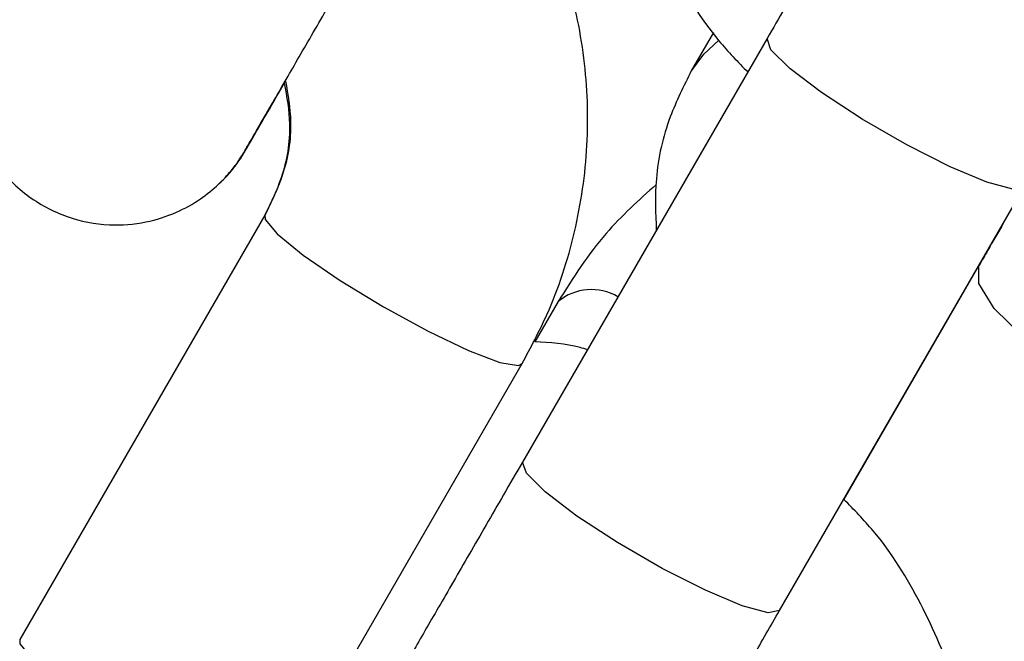
# Model space of a CAD drawing. Units: millimetres. Extents: x 0 to 42, y 0 to 29.8.
# Drawn here: x 31.9 to 32, y 11.3 to 11.3 of the extents above; entities that cross this region are included whole.
import ezdxf

# ---------------------------------------------------------------- set-up
doc = ezdxf.new("R2010")
doc.units = ezdxf.units.MM
doc.layers.add('LE_NORM', color=179, linetype='Continuous', lineweight=50)
doc.styles.add('SLDTEXTSTYLE0', font='TXT', dxfattribs={"width": 0.605})
doc.dimstyles.new('SLDDIMSTYLE0', dxfattribs={"dimtxt": 0.35, "dimasz": 0.3, "dimexe": 0, "dimexo": 0.0625, "dimgap": 0.08750000000000001, "dimtad": 1, "dimlfac": 50, "dimrnd": 1e-09, "dimzin": 12, "dimdsep": 46, "dimtxsty": 'SLDTEXTSTYLE0', "dimsah": 1, "dimcen": 0.09, "dimadec": 0, "dimazin": 3, "dimtfac": 1, "dimtofl": 0, "dimtmove": 0, "dimatfit": 3, "dimfxl": 0, "dimfrac": 2, "dimtolj": 1, "dimtzin": 12, "dimarcsym": 0})
doc.dimstyles.new('SLDDIMSTYLE2', dxfattribs={"dimtxt": 0.35, "dimasz": 0.3, "dimexe": 0, "dimexo": 0.0625, "dimgap": 0.08750000000000001, "dimtad": 1, "dimdec": 4, "dimlfac": 50, "dimzin": 12, "dimdsep": 46, "dimtxsty": 'SLDTEXTSTYLE0', "dimsah": 1, "dimcen": 0.09, "dimazin": 3, "dimtfac": 1, "dimtofl": 0, "dimtmove": 0, "dimatfit": 3, "dimfxl": 0, "dimfrac": 2, "dimtolj": 1, "dimtzin": 12, "dimarcsym": 0})

# ---------------------------------------------------------------- blocks, each defined once
blk = doc.blocks.new('_D_11')
at = {"layer": 'LE_NORM'}
blk.add_line((28.45500862734158, 9.395729433391784), (28.45500862734158, 8.8672769231551), dxfattribs=at)
blk.add_arc((28.45500862734158, 13.42439185682163), 4.458054933666533, 270.0000000000008, 330.0000000000007, dxfattribs=at)
for points in [[(32.31579745136334, 11.19536438998836), (32.07228099081105, 10.99362264061535), (32.24202933254531, 10.88786111415858)], [(28.45500862734158, 8.9663369231551), (28.75819833536612, 8.876470350126008), (28.75148033757867, 9.07635748954655)]]:
    blk.add_solid(points, dxfattribs=at)
at = {"layer": 'LE_NORM', "insert": (30.18523027055421, 9.796587853966873), "char_height": 0.35, "attachment_point": 1, "rotation": 30.00000000000018, "style": 'SLDTEXTSTYLE0'}
blk.add_mtext('60°', dxfattribs=at)
blk = doc.blocks.new('_D_13')
at = {"layer": 'LE_NORM'}
for p, q in [((31.95786188721664, 11.45921090196694), (33.25880411672416, 11.45921090196694)), ((33.15974411672416, 11.45921090196694), (33.15974411672416, 8.454789433391783)), ((31.08758793268261, 8.454789433391783), (33.25880411672416, 8.454789433391783))]:
    blk.add_line(p, q, dxfattribs=at)
for points in [[(33.15974411672416, 11.45921090196694), (33.05974411672416, 11.15921090196693), (33.25974411672416, 11.15921090196693)], [(33.15974411672416, 8.454789433391783), (33.25974411672416, 8.754789433391784), (33.05974411672416, 8.754789433391784)]]:
    blk.add_solid(points, dxfattribs=at)
at = {"layer": 'LE_NORM', "insert": (32.70857043108704, 9.628146022197177), "char_height": 0.35, "attachment_point": 1, "rotation": 90.00000000000041, "style": 'SLDTEXTSTYLE0'}
blk.add_mtext('150', dxfattribs=at)

msp = doc.modelspace()

# ---------------------------------------------------------------- linework, layer by layer
at = {"color": 7, "linetype": 'Continuous', "lineweight": 25}
for p, q in [((31.97349711096372, 11.3394253238525), (31.97259853522889, 11.33786899543824)), ((31.97565904584258, 11.33917600750062), (31.96577438041627, 11.32205520304545)), ((31.97616669462781, 11.3160552192681), (31.98605136005412, 11.33317602372327)), ((31.9553700532652, 11.33203771500164), (31.94546308107057, 11.31487828034928)), ((31.9787623631517, 11.32055048791635), (31.98524126157061, 11.33177230960997)), ((31.9842200113095, 11.33000037623348), (31.97876347072749, 11.32054929844563)), ((31.96721522400459, 11.3285438653123), (31.96627371064761, 11.32691312881197)), ((31.95585539431338, 11.30887829489403), (31.96576236650802, 11.32603772954639))]:
    msp.add_line(p, q, dxfattribs=at)
at = {"color": 8, "linetype": 'Continuous', "lineweight": 25, "flags": 128}
for points in [[(31.97259913593922, 11.33787003549801), (31.97309888375868, 11.33855333003126), (31.97369850757684, 11.33909406472167)], [(31.98605210640511, 11.333177332954), (31.98605135537069, 11.33317601561194), (31.98558260305127, 11.3330878426708), (31.98454365651045, 11.33337214896294), (31.98305982803425, 11.33399464295361), (31.98131008923589, 11.33488024268051), (31.97950548443785, 11.33592213174651), (31.9778636756119, 11.33699464295361), (31.97658268913296, 11.33796841562165), (31.97581703087575, 11.33872599839552), (31.97565905052599, 11.33917601561194), (31.97565905052599, 11.33917601561194)], [(31.9553680769071, 11.33203414178819), (31.95537810616415, 11.33186937710444), (31.95586208297917, 11.33128230088389), (31.95691344692473, 11.33042449535654), (31.95840538799255, 11.32939942452884), (31.96015795607111, 11.32833072707105), (31.96195976558501, 11.32734730366889), (31.96359349171499, 11.32656776969842), (31.96486208297855, 11.32608614846118), (31.96561252854688, 11.32596053058636), (31.96576258692093, 11.32603811307549)], [(31.99461386652794, 11.3240030780864), (31.99461232608743, 11.32400039343782), (31.99398187816007, 11.32363215392369), (31.99280073888798, 11.32367017380489), (31.99121137109915, 11.32410986732263), (31.98940547600548, 11.32489820094948), (31.98760087120744, 11.32594009001548), (31.9860152186768, 11.32710986732263), (31.9848397715105, 11.3282664404636), (31.98421630598455, 11.32927030964841), (31.98422002124274, 11.33000039343782), (31.98422002124274, 11.33000039343782)], [(31.97616669462781, 11.3160552192681), (31.97616668994439, 11.31605521115677), (31.97569793762497, 11.31596703821563), (31.97465899108414, 11.31625134450777), (31.97317516260795, 11.31687383849844), (31.97142542380959, 11.31775943822534), (31.96962081901155, 11.31880132729134), (31.9679790101856, 11.31987383849844), (31.96669802370666, 11.32084761116649), (31.96593236544945, 11.32160519394035), (31.96577438509969, 11.32205521115677), (31.96577438509969, 11.32205521115677)], [(31.94546308107057, 11.31487828034928), (31.94547113396953, 11.31470994245208), (31.94595511078454, 11.31412286623153), (31.94700647473011, 11.31326506070418), (31.94849841579791, 11.31223998987648), (31.95025098387648, 11.3111712924187), (31.95205279339038, 11.31018786901653), (31.95368651952036, 11.30940833504606), (31.95495511078392, 11.30892671380882), (31.95570555635225, 11.30880109593401), (31.95585539431338, 11.30887829489403)]]:
    msp.add_lwpolyline(points, dxfattribs=at)
at = {"color": 8, "linetype": 'Continuous', "lineweight": 25}
msp.add_arc((31.96856635904388, 11.32691387444842), 0.002117176447717206, 59.68369654141723, 129.6560775602456, dxfattribs=at)
at = {"color": 7, "linetype": 'Continuous', "lineweight": 25}
for points, knots in [([(31.27921096569595, 10.63688514373344), (31.28018440646295, 10.6352993229885), (31.28216977287569, 10.6320649862416), (31.28573745077287, 10.6275641488094), (31.28989483745555, 10.62319316614357), (31.2946235873257, 10.61915881673166), (31.29985536211514, 10.61557870504451), (31.30531268099882, 10.61262836752894), (31.31091972137444, 10.61030029677497), (31.31661295194483, 10.60857936044012), (31.32233146943053, 10.60744667464652), (31.32801748464205, 10.60687926381211), (31.33361651249122, 10.60684968611933), (31.33907769535513, 10.60732589318135), (31.34435407233543, 10.60827115448984), (31.34940282709315, 10.60964400035502), (31.35418549186934, 10.61139811886605), (31.35866809986598, 10.61348214721041), (31.36282127016278, 10.61583928249627), (31.36662021197854, 10.61840663278182), (31.37004460597801, 10.62111417663317), (31.37307839056894, 10.62388333759449), (31.37570921418954, 10.62662480505854), (31.37792816318346, 10.62923695265167), (31.37972667976695, 10.63160073969815), (31.38108779070646, 10.63356977470174), (31.38198923941313, 10.63497526549793), (31.3825126139118, 10.63583166765549), (31.38275163057909, 10.63623197475333), (31.3828654456503, 10.63642455030516), (31.38294758377453, 10.63656439665424), (31.38302250593413, 10.63669270741481), (31.38307319864421, 10.63677999327389), (31.38311777972455, 10.63685689440918), (31.38320004875191, 10.63699915245688), (31.38346833251927, 10.63746340092773), (31.38415131293451, 10.63864585850189), (31.38514755998758, 10.64037090208559), (31.38645034516961, 10.64262689546155), (31.38806554423916, 10.64542400665082), (31.38999292882879, 10.64876184138489), (31.39223140750864, 10.65263850909208), (31.39477958771882, 10.6570515981689), (31.39763581793973, 10.66199824837732), (31.40079822452299, 10.66747521478271), (31.40426471979768, 10.673478881746), (31.40803300862041, 10.68000527427774), (31.41210059190297, 10.6870500641438), (31.41646476953018, 10.69460857491932), (31.42112264283587, 10.70267578627651), (31.42607111695748, 10.71124633806265), (31.43130690316139, 10.7203145343273), (31.43682652120627, 10.7298743474155), (31.4426263017764, 10.73991942218223), (31.4487023890044, 10.75044308036151), (31.45505074309379, 10.76143832510883), (31.46166714304789, 10.77289784572737), (31.46854718950791, 10.78481402258353), (31.47568630770175, 10.7971789322143), (31.48307975050393, 10.80998435262696), (31.49072260160597, 10.82322176879016), (31.49860977879625, 10.83688237831466), (31.50673603734799, 10.85095709732123), (31.51509597351349, 10.86543656649279), (31.52368402812291, 10.88031115730745), (31.53249449028537, 10.89557097844884), (31.54152150119011, 10.91120588238973), (31.5507590580054, 10.9272054721451), (31.56020101787282, 10.94355910819014), (31.56984110199412, 10.96025591553885), (31.57967289980831, 10.97728479097878), (31.58968987325598, 10.99463441045695), (31.59988536112827, 11.01229323661237), (31.61025258349759, 11.03024952645004), (31.62078464622707, 11.04849133915153), (31.63147454555584, 11.06700654401683), (31.64231517275724, 11.08578282853231), (31.65329931886656, 11.10480770655954), (31.66441967947553, 11.12406852663926), (31.6756688595901, 11.14355248040544), (31.68703937854854, 11.16324661110332), (31.69852367499633, 11.18313782220629), (31.71011411191476, 11.20321288612555), (31.72180298169981, 11.22345845300684), (31.7335825112879, 11.24386105960852), (31.7454448673252, 11.26440713825494), (31.75738216137697, 11.2850830258593), (31.76938645517356, 11.30587497300982), (31.7814497658895, 11.32676915311343), (31.79356407145217, 11.34775167159064), (31.8057213158767, 11.3688085751157), (31.81791341462322, 11.38992586089573), (31.8301322599733, 11.41108948598281), (31.84236972642157, 11.4322853766127), (31.85461767607939, 11.45349943756409), (31.86686796408623, 11.47471756153147), (31.87911244402508, 11.49592563850486), (31.89134297334131, 11.51710956515558), (31.90355141875795, 11.53825525421571), (31.91572966168538, 11.55934864384811), (31.92786960361892, 11.5803757069952), (31.93996317152449, 11.60132246070726), (31.95200232320721, 11.6221749754412), (31.96397905265963, 11.64291938432395), (31.97588539538583, 11.66354189237411), (31.98771343369793, 11.68402878567585), (31.99945530198151, 11.70436644049892), (32.01110319192637, 11.72454133235867), (32.02264935771927, 11.74454004501012), (32.03408612119502, 11.76434927937012), (32.04540587694269, 11.78395586236153), (32.05660109736344, 11.80334675567374), (32.06766433767662, 11.8225090644336), (32.07858824087081, 11.84143004578093), (32.0893655425966, 11.86009711734316), (32.09998907599766, 11.87849786560318), (32.1104517764772, 11.89662005415503), (32.12074668639636, 11.91445163184197), (32.13086695970156, 11.93198074077143), (32.14080586647779, 11.94919572420154), (32.15055679742471, 11.96608513429419), (32.16011326825268, 11.9826377397293), (32.16946892399582, 11.99884253317529), (32.1786175432392, 12.01468873861108), (32.18755304225752, 12.03016581849451), (32.19626947906237, 12.04526348077262), (32.20476105735568, 12.05997168572932), (32.2130221303866, 12.07428065266593), (32.22104720470948, 12.0881808664103), (32.22883094384054, 12.10166308365053), (32.23636817181097, 12.11471833908925), (32.24365387661425, 12.12733795141481), (32.25068321354595, 12.13951352908605), (32.25745150843381, 12.15123697592724), (32.26395426075688, 12.16250049653073), (32.27018714665226, 12.17329660146495), (32.27614602180851, 12.18361811228614), (32.28182692424542, 12.1934581663533), (32.28722607698069, 12.20281022144715), (32.29233989058461, 12.2116680601952), (32.29716496562796, 12.2200257943119), (32.30169809502257, 12.22787786865273), (32.3059362662913, 12.23521906514642), (32.30987666369001, 12.24204450646984), (32.31351667057483, 12.24834966015126), (32.31685387073086, 12.25413034086209), (32.31988605378703, 12.2593827198337), (32.32261120622029, 12.26410330913781), (32.32502755823465, 12.26828904340433), (32.32713342686227, 12.27193700612923), (32.32892783051863, 12.27504550135678), (32.33040825099363, 12.27761015035025), (32.33157911681163, 12.27963868604943), (32.33242050564307, 12.2810963679765), (32.33300661948743, 12.28211259500208), (32.33304857528335, 12.28218421149418), (32.33321944572194, 12.2824818223425), (32.3332728549254, 12.28257502936684), (32.33336099446053, 12.28272984059798), (32.33347962577153, 12.28293967765254), (32.33374265776588, 12.28341032578281), (32.33438181796874, 12.28458623657736), (32.33533627810281, 12.28647587338692), (32.33655093400409, 12.2891674772613), (32.33793166910176, 12.29272279536116), (32.33937673485978, 12.2974087702727), (32.34048931317928, 12.30273693758647), (32.34110141478976, 12.30817116409405), (32.34124034872167, 12.31339617208342), (32.34091173139297, 12.31875220734258), (32.34007246586619, 12.3242165536772), (32.33870438728916, 12.3296768196961), (32.33680514346462, 12.33504739518573), (32.33438392235198, 12.3402548061366), (32.33145857887097, 12.345234363459), (32.32805403088299, 12.34992808203129), (32.32420111632904, 12.35428371350771), (32.31980072612728, 12.35838018317556), (32.31488714186066, 12.36209946311623), (32.30952558072145, 12.36533229107246), (32.30397834540778, 12.36794040707669), (32.29831642022148, 12.36993411537837), (32.29260200464446, 12.37133055161677), (32.28689431711224, 12.37215076973015), (32.28124938032425, 12.37242016628137), (32.2757197288194, 12.37216869095047), (32.27035412063847, 12.37143094796776), (32.26519727661491, 12.37024625256397), (32.260289655653, 12.36865870627183), (32.25566727741104, 12.36671734964144), (32.25136160469812, 12.36447645942922), (32.24739950088208, 12.36199606952122), (32.24380328635576, 12.3593428156346), (32.24059091517179, 12.35659119537493), (32.23777633301469, 12.35382535244888), (32.2353699651337, 12.35114116529846), (32.23337989784287, 12.34864889716581), (32.23181650461742, 12.34647896042404), (32.23071170480535, 12.34480851045283), (32.23002386317148, 12.34370383117047), (32.22966609568412, 12.34310908987903), (32.22951370846107, 12.34285196418634), (32.22942517006918, 12.34270153692996), (32.22934700720381, 12.34256794993605), (32.22928847838104, 12.3424673359186), (32.22924341589052, 12.34238965669463), (32.22919098605506, 12.34229904460944), (32.2290555510561, 12.34206478254417), (32.22865957269749, 12.3413793446689), (32.22789321399881, 12.34005246933431), (32.22679740410122, 12.3381549701341), (32.22539050550922, 12.33571864731183), (32.22367104742725, 12.33274095325494), (32.22163973670165, 12.32922311251689), (32.21929776117752, 12.32516718217442), (32.21664661029091, 12.32057574173755), (32.21368800995053, 12.3154517802536), (32.21042390647864, 12.30979866853959), (32.20685645716132, 12.30362014280904), (32.20298802557138, 12.29692029657557), (32.1988211781518, 12.28970357473561), (32.1943586815301, 12.28197476891759), (32.18960350008789, 12.27373901327266), (32.18455879363064, 12.26500178043902), (32.17922791504677, 12.25576887748758), (32.17361440795042, 12.24604644183943), (32.16772200412122, 12.23584093683157), (32.16155462131744, 12.22515914792942), (32.15511635924396, 12.21400817574331), (32.14841150191676, 12.20239544012434), (32.14144449564446, 12.19032864202659), (32.13422001748689, 12.17781588208409), (32.12674270552392, 12.16486519341171), (32.11901815074065, 12.15148625964303), (32.11104917997844, 12.13768397665485), (32.10284971234559, 12.12348245316478), (32.09439303009884, 12.10883541106768), (32.08855941568718, 12.0987315365087), (32.08548552768092, 12.09340752518863), (32.08537363919544, 12.09321373297432)], [0, 0, 0, 0, 0.001376023200363559, 0.002806447333807314, 0.004240250048266853, 0.00583478283451866, 0.007396630760247461, 0.008923162331567208, 0.01041751104469623, 0.01188182024745692, 0.01331738108732103, 0.01472480877697973, 0.01610413764114139, 0.01745486023264764, 0.01877592316533357, 0.02006568377447778, 0.02132182573924826, 0.02254122646665087, 0.02371976351029855, 0.02485204098918521, 0.02593101054534348, 0.02694745794374179, 0.027889336033458, 0.02874097040990271, 0.02948224108944169, 0.03008712005405219, 0.03051052540781691, 0.03072270428654869, 0.03083273541558653, 0.03091286118639595, 0.03100899748236152, 0.03117522679171766, 0.03155192623189627, 0.03227185930385237, 0.03400381325565607, 0.04027428199294569, 0.04648676952542772, 0.05255080817795277, 0.05860053247941499, 0.06464657137535838, 0.0706912283263179, 0.07673525158535976, 0.08277894366508504, 0.0888224458689706, 0.09486583140222882, 0.1009091412782867, 0.1069523999299956, 0.1129956226516104, 0.1190388194158828, 0.1250819969523207, 0.1311251599364063, 0.1371683116993283, 0.1432114546671337, 0.149254590641086, 0.1552977209816472, 0.1613408467321711, 0.1673839687038798, 0.1734270875353919, 0.1794702037351635, 0.185513317712195, 0.1915564297986253, 0.1975995402665315, 0.2036426493405885, 0.209685757207735, 0.2157288640245862, 0.2217719699232218, 0.2278150750157125, 0.233858179397702, 0.2399012831512598, 0.2459443863471854, 0.2519874890468503, 0.2580305913037062, 0.2640736931645294, 0.2701167946704345, 0.2761598958577122, 0.2822029967585325, 0.2882460974015419, 0.29428919781234, 0.3003322980139083, 0.3063753980269685, 0.3124184978702682, 0.3184615975608614, 0.3245046971143139, 0.3305477965449106, 0.3365908958658164, 0.3426339950892249, 0.3486770942264881, 0.3547201932882332, 0.3607632922844633, 0.3668063912246529, 0.3728494901178214, 0.378892588972623, 0.3849356877974106, 0.3909787866002972, 0.3970218853892289, 0.4030649841720349, 0.40910808295594, 0.4151511817466766, 0.4211942805520583, 0.4272373793799921, 0.4332804782385452, 0.4393235771359982, 0.4453666760809174, 0.4514097750822156, 0.4574528741492326, 0.4634959732918074, 0.4695390725203767, 0.4755821718460667, 0.4816252712807982, 0.4876683708374218, 0.4937114705298484, 0.4997545703732065, 0.50579767038403, 0.5118407705804668, 0.5178838709825175, 0.5239269716123215, 0.5299700724944806, 0.5360131736564517, 0.5420562751290033, 0.5480993769467462, 0.5541424791487906, 0.5601855817795076, 0.566228684889458, 0.5722717885365142, 0.5783148927872264, 0.5843579977184917, 0.5904011034196066, 0.5964442099948297, 0.6024873175665534, 0.6085304262793216, 0.6145735363049082, 0.6206166478488218, 0.6266597611587016, 0.6327028765352573, 0.6387459943467027, 0.6447891150479821, 0.650832239206737, 0.6568753675388389, 0.6629185009577542, 0.6689616406442841, 0.6750047881468695, 0.6810479455288184, 0.6870911155894139, 0.6931343022044963, 0.6991775108665634, 0.7052207495701975, 0.7112640303205108, 0.7173073718214807, 0.7233508045308552, 0.7293943808019989, 0.7354381969335866, 0.741482446273389, 0.7475275656767099, 0.753574723936649, 0.7596280023338713, 0.7657112326759242, 0.766146279939395, 0.7664346630518079, 0.7665737877419203, 0.7666779377171853, 0.7667860115987287, 0.7670511545004783, 0.7676566113409536, 0.7683648104398365, 0.7692311272133769, 0.7704792868194651, 0.77198869761922, 0.7732520394456458, 0.7745214181876687, 0.7758519506355656, 0.7772177327271789, 0.7786067780851156, 0.7800114650029949, 0.7814269596328409, 0.7828500929827413, 0.7842787115649633, 0.7857112954554752, 0.7871467279651079, 0.7887209138684556, 0.7902629343854107, 0.79177152820304, 0.7932492323075643, 0.7946976955162283, 0.7961178231787975, 0.7975099048406618, 0.7988736764427835, 0.8002083348166618, 0.8015125119838642, 0.8027842099361596, 0.8040206910867057, 0.8052183142579648, 0.8063723001019049, 0.8074764033211259, 0.8085224635663679, 0.8094998086387125, 0.8103945092899939, 0.8111885584985481, 0.8118589732147989, 0.812372938849363, 0.8126715677242057, 0.8128246838192781, 0.8129117784643265, 0.8129971974266124, 0.8131296416420933, 0.8134117825958157, 0.8139704107516321, 0.8152016671766129, 0.8186598093234372, 0.8244351761402178, 0.8305400507528703, 0.836596588323454, 0.8426446094281329, 0.8486900502162709, 0.8547344444828253, 0.8607783346174446, 0.8668219521162951, 0.872865409311736, 0.8789087660772353, 0.8849520567053929, 0.8909953019891738, 0.8970385151340422, 0.9030817048553562, 0.9091248770947021, 0.9151680360166151, 0.9212111846110225, 0.9272543250700809, 0.9332974590310829, 0.9393405877372003, 0.9453837121463646, 0.9514268330065814, 0.9574699509089902, 0.9635130663259122, 0.9695561796385217, 0.9755992911572825, 0.981642401137216, 0.9876855097894597, 0.9937286172900988, 0.999771723786991, 1, 1, 1, 1]), ([(31.383191611077, 10.63698518293065), (31.38319035551396, 10.636983000171), (31.38318018017659, 10.63696531064441), (31.38327541754616, 10.63713060256672), (31.38353730022598, 10.63758446783172), (31.38414925658318, 10.63864489741587), (31.38510546292913, 10.64030157620602), (31.38638718764749, 10.64252208626214), (31.38798393436699, 10.64528822651913), (31.38989407998259, 10.64859718893352), (31.39211584122708, 10.65244588314985), (31.39464766685814, 10.65683162226023), (31.39748780201287, 10.66175136632008), (31.40063433038297, 10.6672017958726), (31.40408514011062, 10.67317925273896), (31.40783792496097, 10.67967974208226), (31.41189018144927, 10.68669892742064), (31.41623920940698, 10.69423213161017), (31.42088211281569, 10.70227433828827), (31.42581580125523, 10.71082019438216), (31.43103699163481, 10.71986401310735), (31.43654221017399, 10.72939977739878), (31.44232779457555, 10.73942114367472), (31.44838989636747, 10.74992144589315), (31.45472448339622, 10.76089369987061), (31.46132734246099, 10.77233060784486), (31.4681940820809, 10.78422456326809), (31.4753201353897, 10.79656765582089), (31.48270076315345, 10.80935167663907), (31.49033105690728, 10.82256812374704), (31.49820594220811, 10.83620820769174), (31.50632018200025, 10.85026285737222), (31.51466838009093, 10.86472272605964), (31.52324498473317, 10.87957819760312), (31.53204429231315, 10.8948193928166), (31.54106045113943, 10.91043617604217), (31.55028746533133, 10.92641816188504), (31.55971919880374, 10.94275472211555), (31.5693493793455, 10.95943499273343), (31.57917160278878, 10.97644788118937), (31.5891793372664, 10.99378207375907), (31.59936592755431, 11.01142604306482), (31.60972459949628, 11.02936805573941), (31.62024846450785, 11.04759618022728), (31.63093052415649, 11.06609829471773), (31.64176367481491, 11.08486209520486), (31.65274071238447, 11.10387510366868), (31.6638543370853, 11.12312467637222), (31.67509715831035, 11.14259801226885), (31.68646169953972, 11.16228216151436), (31.69794040331223, 11.18216403407803), (31.70952563625086, 11.20223040844701), (31.72120969413864, 11.22246794041818), (31.73298480704177, 11.24286317197163), (31.74484314447644, 11.26340254021993), (31.75677682061585, 11.28407238642707), (31.76877789953416, 11.30485896509128), (31.78083840048374, 11.3257484530855), (31.79295030320216, 11.3467269588495), (31.80510555324563, 11.3677805316276), (31.81729606734499, 11.3888951707456), (31.82951373878102, 11.41005683492115), (31.8417504427753, 11.43125145160092), (31.85399804189303, 11.45246492631871), (31.86624839145413, 11.47368315206761), (31.87849334494806, 11.49489201867888), (31.89072475945272, 11.51607742220766), (31.90293450104958, 11.53722527431233), (31.91511445023388, 11.55832151162516), (31.9272565073125, 11.57935210510171), (31.93935259779012, 11.60030306934995), (31.95139467773872, 11.6211604719304), (31.96337473914662, 11.64191044262096), (31.97528481524371, 11.66253918264043), (31.98711698579923, 11.68303297382442), (31.99886338238852, 11.70337818774774), (32.01051619362547, 11.72356129478702), (32.02206767035683, 11.7435688731176), (32.03351013081529, 11.76338761763873), (32.04483596572756, 11.78300434882114), (32.05603764337441, 11.80240602147097), (32.06710771459892, 11.82157973340443), (32.07803881775996, 11.84051273402726), (32.08882368362727, 11.85919243281328), (32.09945514021523, 11.87760640767645), (32.10992611755172, 11.8957424132309), (32.12022965237924, 11.91358838893317), (32.13035889278486, 11.93113246710162), (32.14030710275616, 11.94836298080726), (32.15006766665991, 11.965268471631), (32.15963409364061, 11.98183769728199), (32.16900002193589, 11.99805963907202), (32.17815922310583, 12.01392350924081), (32.18710560617357, 12.02941875812747), (32.19583322167404, 12.04453508118307), (32.20433626560833, 12.05926242581969), (32.21260908330096, 12.07359099809113), (32.22064617315721, 12.08751126920078), (32.22844219031812, 12.101013981832), (32.23599195021036, 12.11409015629653), (32.24329043198842, 12.12673109649643), (32.25033278186659, 12.13892839569498), (32.257114316338, 12.15067394209208), (32.26363052527802, 12.16195992419935), (32.26987707492916, 12.1727788360099), (32.2758498107643, 12.18312348195748), (32.28154476022483, 12.19298698165878), (32.28695813532929, 12.20236277443161), (32.29208633514741, 12.21124462357996), (32.29692594813242, 12.21962662043332), (32.30147375430256, 12.22750318812521), (32.30572672725314, 12.23486908507786), (32.30968203599246, 12.24171940818198), (32.31333704650176, 12.24804959549882), (32.31668932318444, 12.25385542876971), (32.3197366292226, 12.25913303403577), (32.32247692882244, 12.26387888552006), (32.32490837886981, 12.26808979120412), (32.32702935368696, 12.27176293560441), (32.32883833314115, 12.27489568637506), (32.33033427012877, 12.27748622934502), (32.3315150859181, 12.27953096796982), (32.3323828652522, 12.28103350112996), (32.3328691136841, 12.2818752897022), (32.33306057048148, 12.28220653464945), (32.33307496381019, 12.28223140593208), (32.33307848286673, 12.28223748676659)], [0, 0, 0, 0, 0.0004957558342657232, 0.004017705758140195, 0.01057185792920292, 0.01855565101442534, 0.02676411392911554, 0.03500520374351983, 0.04325396097990264, 0.05150535266054462, 0.05975788296762925, 0.06801098406875597, 0.07626440251127214, 0.08451801139444538, 0.09277174148386247, 0.1010255524008411, 0.109279419304532, 0.1175333262299098, 0.1257872625350585, 0.1340412209034754, 0.1422951961695398, 0.1505491846010929, 0.1588031834465634, 0.1670571906407145, 0.1753112046085607, 0.1835652241316993, 0.1918192482553481, 0.2000732762225116, 0.2083273074265665, 0.2165813413766297, 0.2248353776718809, 0.2330894159823214, 0.2413434560341537, 0.2495974975985838, 0.257851540483131, 0.2661055845248516, 0.2743596295849883, 0.2826136755447115, 0.2908677223017264, 0.2991217697675154, 0.3073758178651206, 0.315629866527317, 0.3238839156951192, 0.332137965316539, 0.3403920153455675, 0.3486460657413081, 0.3569001164672679, 0.3651541674907305, 0.37340821878226, 0.381662270315248, 0.3899163220655479, 0.3981703740111472, 0.4064244261318839, 0.4146784784092138, 0.4229325308259878, 0.4311865833662775, 0.4394406360151955, 0.4476946887587667, 0.4559487415837861, 0.4642027944776981, 0.4724568474285029, 0.4807109004246412, 0.4889649534549089, 0.4972190065083752, 0.5054730595742899, 0.5137271126414373, 0.5219811656962328, 0.530235218727985, 0.5384892717258426, 0.5467433246787162, 0.5549973775751954, 0.5632514304034655, 0.5715054831512002, 0.5797595358054647, 0.5880135883526071, 0.5962676407781244, 0.6045216930665342, 0.6127757452012136, 0.6210297971642328, 0.6292838489361502, 0.63753790049579, 0.6457919518199814, 0.6540460028832659, 0.6623000536575514, 0.6705541041117038, 0.6788081542110856, 0.6870622039169908, 0.6953162531860074, 0.7035703019692282, 0.7118243502113363, 0.720078397849494, 0.7283324448120058, 0.7365864910167008, 0.7448405363689629, 0.7530945807593142, 0.7613486240604305, 0.7696026661234329, 0.7778567067732519, 0.7861107458027786, 0.7943647829654317, 0.8026188179656172, 0.8108728504463905, 0.819126879973318, 0.8273809060131234, 0.8356349279051561, 0.8438889448226958, 0.8521429557198018, 0.8603969592571157, 0.8686509536965581, 0.8769049367490217, 0.8851589053494304, 0.8934128553166562, 0.9016667808255724, 0.9099206735624776, 0.9181745213264596, 0.9264283056185317, 0.9346819972853969, 0.9429355481924464, 0.9511888741792126, 0.9594418170687241, 0.9676940502123399, 0.975944806732283, 0.9841919179749358, 0.9924271201455643, 0.9981484899745807, 1, 1, 1, 1]), ([(32.07098755160857, 12.06829684381525), (32.06990454393052, 12.06642105953824), (32.06579729635632, 12.05930724993404), (32.05844937535078, 12.04658053119195), (32.04895176340484, 12.03013050010209), (32.03924400938013, 12.01331648151482), (32.02935049840848, 11.99618071232796), (32.01927300537879, 11.97872626632552), (32.00901951903241, 11.96096698028305), (31.99859651294114, 11.94291406655839), (31.98801101076266, 11.92457969031324), (31.977270027032, 11.90597600091037), (31.966380711084, 11.88711538120161), (31.95535030248459, 11.86801037033072), (31.94418613688409, 11.84867367387235), (31.93289563828015, 11.82911815043089), (31.92148631484637, 11.80935680441562), (31.90996575373383, 11.78940277703677), (31.89834161608034, 11.76926933766137), (31.88662163190086, 11.74896987496323), (31.87481359495072, 11.72851788802592), (31.86292535754157, 11.7079269773637), (31.85096482531966, 11.68721083587741), (31.83893995200838, 11.66638323974823), (31.82685873411889, 11.64545803927633), (31.8147292056323, 11.62444914967019), (31.80255943265697, 11.60337054179274), (31.79035750806442, 11.58223623287055), (31.77813154610742, 11.56106027717219), (31.76588967702398, 11.53985675666192), (31.75364004163056, 11.51863977163505), (31.74139078590935, 11.49742343134269), (31.72915005559087, 11.47622184460867), (31.71692599073623, 11.45504911044564), (31.70472672032292, 11.43391930867737), (31.69256035683907, 11.41284649057585), (31.6804349908894, 11.39184466951835), (31.66835868581483, 11.37092781166833), (31.65633947233024, 11.35010982668779), (31.64438534318396, 11.32940455848711), (31.63250424784242, 11.30882577601867), (31.62070408720368, 11.28838716412022), (31.60899270834309, 11.26810231441417), (31.59737789929513, 11.24798471626938), (31.58586738387303, 11.22804774782831), (31.5744688165368, 11.20830466711827), (31.56318977728557, 11.18876860320454), (31.55203776668106, 11.16945254757071), (31.54102020061913, 11.15036934506259), (31.5301444062948, 11.13153168689939), (31.51941761398204, 11.11295209643594), (31.50884696471753, 11.09464294247057), (31.49843945892984, 11.07661635027037), (31.48820212577758, 11.05888449486547), (31.47814136912034, 11.04145846826668), (31.46826538668216, 11.02435246946983), (31.45857512026189, 11.00756813016918), (31.44909800903594, 10.99115297566639), (31.44204677985845, 10.97893964420023), (31.43822498473486, 10.97231995904121), (31.43742242150763, 10.97092984897182)], [0, 0, 0, 0, 0.006324345727965366, 0.02398473637476193, 0.04164512525743836, 0.05930551257314302, 0.07696589849306763, 0.09462628316654784, 0.1122866667244609, 0.1299470492819951, 0.1476074309409866, 0.1652678117918412, 0.1829281919151421, 0.2005885713830361, 0.2182489502603662, 0.2359093286056779, 0.2535697064720279, 0.2712300839077343, 0.2888904609569852, 0.3065508376603787, 0.3242112140553934, 0.3418715901768047, 0.3595319660570479, 0.3771923417265378, 0.3948527172139661, 0.4125130925465433, 0.4301734677502588, 0.4478338428500845, 0.4654942178701719, 0.4831545928340545, 0.5008149677648157, 0.5184753426852647, 0.5361357176139766, 0.5537960925702446, 0.5714564675769824, 0.5891168426574384, 0.6067772178353633, 0.6244375931352227, 0.6420979685823646, 0.6597583442032277, 0.6774187200255619, 0.6950790960786812, 0.7127394723937176, 0.7303998490039226, 0.7480602259450098, 0.765720603255505, 0.7833809809771984, 0.8010413591556141, 0.8187017378405689, 0.8363621170868221, 0.85402249695481, 0.8716828775115139, 0.8893432588314937, 0.9070036409980446, 0.9246640241046414, 0.9423244082566105, 0.9599847935730809, 0.9776451801894466, 0.9953055682601952, 0.9999999999999999, 0.9999999999999999, 0.9999999999999999, 0.9999999999999999]), ([(31.97224229702856, 11.36125775800767), (31.97189348122186, 11.36060447260346), (31.97098706426355, 11.35890687473774), (31.97001550779603, 11.35593275890875), (31.96949185943514, 11.35240475026081), (31.96961174431669, 11.34883623335026), (31.9703528884743, 11.34533944912658), (31.9717262171818, 11.34205204200666), (31.97325405611924, 11.33949778536341), (31.97448120545889, 11.33823106228422), (31.97488273135688, 11.33781658777371)], [0, 0, 0, 0, 0.08790099314452961, 0.2284155399679424, 0.3690401694437691, 0.509666975758942, 0.6502997990491237, 0.7909420050307766, 0.9315957753065298, 1, 1, 1, 1]), ([(31.99215051503312, 11.34373959222075), (31.99230493627844, 11.34400706256672), (31.99281675727297, 11.34489357878536), (31.99343800625682, 11.34596971550738), (31.99394176181687, 11.34684205269936), (31.99414044077152, 11.34718687490462), (31.99410207317652, 11.34711986141274), (31.99412121656976, 11.34715320192954), (31.99412754928897, 11.34716427514988), (31.99414395693083, 11.34719312640446), (31.99417804642592, 11.34725413101134), (31.99428059335897, 11.34744461685821), (31.99446748466153, 11.34783580733507), (31.99473486597874, 11.34857511726591), (31.99493284760919, 11.3496074209402), (31.99491558411709, 11.35106161710933), (31.99446549847681, 11.35264888777107), (31.99345810559453, 11.35418853594592), (31.99203219752339, 11.3553820551989), (31.99032302025524, 11.35606210261409), (31.98864707159408, 11.35619438646145), (31.98724136844512, 11.35594810493592), (31.98610404125636, 11.35547750558954), (31.98522829285383, 11.35490197676324), (31.98459491343642, 11.35432280367825), (31.98417276849766, 11.35382551352893), (31.98391844331922, 11.35346314948219), (31.98379425780099, 11.3532639405148), (31.98374353645843, 11.35317813308428), (31.98373276674618, 11.35315970222643), (31.98372875650893, 11.35315281529372), (31.98372566408299, 11.35314749211046), (31.98372259152393, 11.35314219113897), (31.98371891953454, 11.35313584215796), (31.98370545833744, 11.3531125448474), (31.9835592943691, 11.35285942851368), (31.98305754333659, 11.35199042469318), (31.98226019127029, 11.35060942271484), (31.98121347540827, 11.34879650119608), (31.97996368798404, 11.34663183966699), (31.97856843888073, 11.34421521930801), (31.97710574475805, 11.34168176900838), (31.97613477356089, 11.33999999388231), (31.97565904584258, 11.33917600750063)], [0, 0, 0, 0, 0.02405450234364901, 0.07972736708897997, 0.1354011855137927, 0.1910820488160733, 0.1980779019407319, 0.1985161454934964, 0.1987998081564884, 0.1991893585787394, 0.2005210231887663, 0.2026684845361878, 0.2113981126774269, 0.2247855827613113, 0.2467565150175191, 0.2700066595721536, 0.3059432773302924, 0.3376979907786584, 0.3720249605364737, 0.4087430375628773, 0.4391021688261044, 0.4653098004393323, 0.4881614310411522, 0.5077470323101448, 0.5238696202836924, 0.5361743178134142, 0.5443596702030068, 0.5485990860965158, 0.5495197488363907, 0.5498258448900553, 0.5500586138661246, 0.5503621936336857, 0.5509192274230453, 0.5523906214958403, 0.5595088743656421, 0.6123858624036073, 0.6681531631226799, 0.7238305194689122, 0.7795039435951968, 0.8351766383833095, 0.8908491006767899, 0.9465214741280004, 0.9999999999999999, 0.9999999999999999, 0.9999999999999999, 0.9999999999999999]), ([(31.95069620096439, 11.35194269439436), (31.95043822135526, 11.35149585952634), (31.9496874089625, 11.35019541117869), (31.9484792106481, 11.34810273555891), (31.94716369101257, 11.3458241590835), (31.94602903137804, 11.34385883323622), (31.94512458399129, 11.34229222751713), (31.94450035817654, 11.34121101174759), (31.94420836674481, 11.34070512325344), (31.94418974370406, 11.34067298319457), (31.94416890710064, 11.34063679045425), (31.94416527922448, 11.34063047488762), (31.94416012554322, 11.34062147355512), (31.94414915093073, 11.3406022185873), (31.94411855146727, 11.34054791790996), (31.94402465894649, 11.34037561717662), (31.94382561905621, 11.33996738018886), (31.94358413018614, 11.33930647269229), (31.9433857074647, 11.33837689430584), (31.94333357381685, 11.33710894328095), (31.94364207180818, 11.33560691539017), (31.94445552397167, 11.33406181660823), (31.945700169357, 11.33277970717024), (31.9473120574272, 11.33191261749214), (31.94899635121626, 11.33158402276795), (31.95051127747124, 11.33170025307724), (31.9517559686392, 11.33209613178374), (31.95273546034334, 11.33264256652323), (31.95346320854648, 11.33323163110573), (31.95396550889398, 11.33377007960958), (31.9542826078563, 11.33419225500591), (31.95445168316573, 11.33445276696475), (31.95452837015123, 11.33458062554559), (31.95455026475117, 11.33461800464469), (31.95455529485571, 11.33462663363384), (31.95455856564977, 11.3346322588131), (31.95456159386547, 11.33463747868697), (31.95456488204924, 11.33464315929811), (31.95457108155397, 11.33465388784391), (31.95462717953044, 11.33475101509861), (31.9549260342745, 11.33526860092487), (31.9554596744977, 11.33619284326824), (31.95596495640207, 11.33706799258088), (31.95615189158185, 11.33739176470231)], [0, 0, 0, 0, 0.0315949999431122, 0.0919526841142054, 0.1523927496512283, 0.212833229465163, 0.2732739484559641, 0.333715308076304, 0.394159322913241, 0.4244413184462944, 0.425432903120288, 0.4259424040718765, 0.4262599922621014, 0.4266124872809851, 0.4275194100397798, 0.4300126090061729, 0.4386539189330679, 0.4551096159701501, 0.4728196691465569, 0.4963920473636094, 0.5320323124457269, 0.5648816902044717, 0.6016251794993125, 0.639300265800717, 0.6746889757161778, 0.7047664846940273, 0.7310052590899946, 0.7537055429574192, 0.772761062053818, 0.7878364826964618, 0.7985409604097874, 0.8047861692418234, 0.8069806873743726, 0.8073931936971096, 0.8076559831710054, 0.8079387346729502, 0.8083980662357596, 0.8094337924551159, 0.8131904545012341, 0.8429272150489696, 0.904037261447363, 0.9644974189093172, 0.9999999999999999, 0.9999999999999999, 0.9999999999999999, 0.9999999999999999]), ([(31.96576236650802, 11.32603772954639), (31.96610990719814, 11.3266890370168), (31.9670116140625, 11.32837887775649), (31.96797420754772, 11.33133965412077), (31.96848766738875, 11.33485040172571), (31.96835894908595, 11.33840228447891), (31.96761081277943, 11.34188415182431), (31.96623233761778, 11.34515942603611), (31.96470444068831, 11.3477020607602), (31.9634802434706, 11.34896288170511), (31.96308183007924, 11.34937321424082)], [0, 0, 0, 0, 0.08812023327727485, 0.2286311257716342, 0.3692369611557104, 0.5098573471671835, 0.6505212113063346, 0.7912516870468106, 0.9320631332091698, 0.9999999999999999, 0.9999999999999999, 0.9999999999999999, 0.9999999999999999]), ([(31.95456959626335, 11.33465133586745), (31.95456948302439, 11.3346511392985), (31.95456760150534, 11.33464787321225), (31.95461533557055, 11.33473060344991), (31.95483310039051, 11.33510780950945), (31.95540401227132, 11.33609671942801), (31.95626621037128, 11.3375901382967), (31.95736881211425, 11.33949994244198), (31.95866077286927, 11.34173771473905), (31.95992924538642, 11.34393479118709), (31.96075556658238, 11.34536602522746), (31.96108850999153, 11.34594270163732)], [0, 0, 0, 0, 0.003411186065664175, 0.05667847254863047, 0.187778432302927, 0.3307024163520122, 0.4738625265283173, 0.6170341882774987, 0.7602079585301431, 0.9033823891209991, 0.9999999999999999, 0.9999999999999999, 0.9999999999999999, 0.9999999999999999]), ([(31.9725985352289, 11.33786899543824), (31.97229288576909, 11.33726027433417), (31.97160150719956, 11.33588334820958), (31.97109638052819, 11.33366844733018), (31.97115546302323, 11.33210694994501), (31.97118195899623, 11.33140668512844)], [0, 0, 0, 0, 0.3041247629711979, 0.6879297078280422, 1, 1, 1, 1]), ([(31.95619983265776, 11.33745371815708), (31.95629659939972, 11.33690958088249), (31.95652342111, 11.33563412048415), (31.95620168436597, 11.33374560013224), (31.9556256477539, 11.33256261844297), (31.9553700532652, 11.33203771500164)], [0, 0, 0, 0, 0.2927379562652971, 0.6861791826164476, 1, 1, 1, 1]), ([(31.95352487597507, 11.33332013597383), (31.95362080008629, 11.33340777616247), (31.95387086739626, 11.33363624787765), (31.95416466089564, 11.33400977286871), (31.95439848764715, 11.33434681393003), (31.95450950503163, 11.33452748899839), (31.95455174261691, 11.33459921549239), (31.95455981882631, 11.33461304991376), (31.95456355388159, 11.33461946772744), (31.95456660099115, 11.33462471552435), (31.95456972493005, 11.33463010777665), (31.95457392813101, 11.33463737825499), (31.95459417865337, 11.33467243005203), (31.95477040856244, 11.33497762475813), (31.95528363093801, 11.33586649600624), (31.95586456840405, 11.33687267633205), (31.956154134077, 11.33737420240016)], [0, 0, 0, 0, 0.03470843771895083, 0.09048241930888054, 0.1265585349819335, 0.1443027507296007, 0.1473478943453252, 0.1487627512502929, 0.1498880766019046, 0.1514979107085268, 0.1546643508370314, 0.163926924017866, 0.2194460026543804, 0.470966279765398, 0.7363055162156441, 1, 1, 1, 1]), ([(31.95457561933879, 11.3346403235146), (31.95457552310972, 11.33464015646427), (31.95457318792659, 11.33463610266736), (31.95461145194045, 11.33470243197441), (31.95479890082775, 11.33502712177744), (31.95530465305067, 11.33590317341693), (31.95587602226491, 11.33689284446891), (31.95615409635892, 11.33737449779271)], [0, 0, 0, 0, 0.004138733658574668, 0.1004343182305543, 0.3809433647464101, 0.6987173815018971, 0.9999999999999999, 0.9999999999999999, 0.9999999999999999, 0.9999999999999999]), ([(31.95615409635892, 11.33737449779271), (31.95625206239382, 11.33682463921644), (31.95648031741414, 11.33554350151776), (31.95615845333675, 11.33364918043444), (31.95558233114315, 11.33246618480163), (31.95532667471331, 11.33194122595894)], [0, 0, 0, 0, 0.2949051730518277, 0.6871114701714848, 1, 1, 1, 1]), ([(31.97118552715478, 11.33328292472959), (31.97047886344401, 11.33264645507394), (31.96893247737321, 11.33125367404531), (31.96781956202747, 11.32949750470066), (31.96721522400459, 11.32854386531231)], [0, 0, 0, 0, 0.4569775453341273, 1, 1, 1, 1]), ([(31.9852021935518, 11.33170157419791), (31.98499227501904, 11.33133798360162), (31.98465838103153, 11.33075966060926), (31.98433870690397, 11.33020596458922), (31.9842200113095, 11.33000037623349)], [0, 0, 0, 0, 0.6286981515393428, 1, 1, 1, 1]), ([(31.96840469420688, 11.32659633875072), (31.9683046529113, 11.32662841308026), (31.96761758922011, 11.32684869318679), (31.96689288923154, 11.32688344074344), (31.96627371064761, 11.32691312881198)], [0, 0, 0, 0, 0.1456070184790217, 1, 1, 1, 1]), ([(31.96577438041627, 11.32205520304545), (31.9655195058677, 11.32161374539758), (31.96477773021791, 11.32032894652123), (31.9636043894204, 11.3182966428312), (31.96235275491579, 11.31612871005649), (31.96130501414133, 11.31431394400929), (31.96049959892458, 11.31291880575336), (31.96000646922212, 11.31206487103794), (31.95980537693008, 11.31171586927502), (31.95984381925371, 11.31178301218623), (31.95982467561766, 11.31174967124895), (31.95981834290511, 11.31173859804011), (31.95980193525993, 11.3117097467798), (31.9597678457677, 11.31164874217786), (31.95966529883199, 11.31145825632637), (31.95947840753194, 11.31106706585388), (31.95921102621324, 11.31032775592043), (31.95901304458349, 11.30929545224727), (31.95903030807539, 11.30784125607767), (31.95948039371582, 11.30625398541608), (31.96048778659814, 11.30471433724121), (31.96191369466929, 11.30352081798834), (31.96362287193734, 11.30284077057324), (31.96529882059842, 11.30270848672586), (31.96670452374742, 11.30295476825139), (31.96784185093624, 11.30342536759782), (31.96871759933873, 11.30400089642408), (31.96935097875619, 11.30458006950919), (31.96977312369474, 11.30507735965817), (31.97002744887359, 11.3054397237056), (31.9701516343912, 11.30563893267194), (31.97020235573427, 11.30572474010335), (31.97021312544616, 11.30574317096056), (31.97021713568419, 11.30575005789462), (31.97022022810547, 11.30575538106981), (31.97022330071974, 11.30576068213693), (31.97022697116197, 11.30576702843811), (31.97024055385837, 11.30579053619643), (31.97038289581697, 11.30603703246519), (31.97090225001873, 11.30693652655946), (31.97142699303769, 11.30784536878755), (31.97183071515067, 11.30854461957081), (31.97188344419481, 11.30863594680861)], [0, 0, 0, 0, 0.03218654564440057, 0.09367430347354035, 0.155246001851634, 0.2168181620703365, 0.2783906711464967, 0.3399642349633896, 0.4015455902022634, 0.4092827927332258, 0.4097674768832797, 0.4100811992320665, 0.410512030248566, 0.4119848111385366, 0.414359838612156, 0.424014544013874, 0.4388206821039848, 0.4631198704438708, 0.4888338289985523, 0.5285786442356551, 0.5636983994525, 0.6016629925570308, 0.6422720781677493, 0.6758483615816263, 0.704833211614711, 0.7301064257581603, 0.7517675099748992, 0.7695986059471229, 0.7832072302523005, 0.7922599830896004, 0.7969486491886801, 0.7979668744077139, 0.7983054074098945, 0.7985628428761186, 0.7988985929417797, 0.7995146555102975, 0.8011419729713183, 0.8090145459288086, 0.8674948997022685, 0.929171852116783, 0.9907493287680483, 0.9999999999999999, 0.9999999999999999, 0.9999999999999999, 0.9999999999999999]), ([(31.98160252832349, 11.29746999527771), (31.9819464762654, 11.29811577184995), (31.98283476067948, 11.29978356279791), (31.98377163401108, 11.30270631963648), (31.98425585301457, 11.30616751415548), (31.98410187482163, 11.30967161143324), (31.98333352257258, 11.31311049097366), (31.98194076185915, 11.31635145386529), (31.9804001335403, 11.31887662779132), (31.97916939538178, 11.32013436186455), (31.97876554889898, 11.32054706661271)], [0, 0, 0, 0, 0.08854952176480402, 0.2286891429561337, 0.3688819626089064, 0.5091362026446455, 0.6495562437598851, 0.7902184303391987, 0.9311636285297749, 1, 1, 1, 1]), ([(31.97023006263319, 11.30577239667842), (31.9702313550901, 11.305774637252), (31.97023891733086, 11.3057877469787), (31.97035830309689, 11.30599457251473), (31.97076058979028, 11.30669140312726), (31.97149876282011, 11.30797001007687), (31.97249665785743, 11.30969846032598), (31.97370900232157, 11.31179833833985), (31.97495914970445, 11.31396368020963), (31.97580635521803, 11.31543109014853), (31.97616669462782, 11.3160552192681)], [0, 0, 0, 0, 0.0223437670429587, 0.1307346844073553, 0.2808833727891298, 0.4325576676799918, 0.5842715850928681, 0.735989903596817, 0.8877093682822893, 1, 1, 1, 1])]:
    msp.add_open_spline(points, degree=3, knots=knots, dxfattribs=at)

# ---------------------------------------------------------------- dimensions: what is measured, and where the dimension line sits
at = {"layer": 'LE_NORM'}
dim = msp.add_angular_dim_2l(base=(30.68403609417484, 9.563603032799865), line1=((28.45500862734158, 9.494789433391784), (28.45500862734158, 11.34759444762553)), line2=((27.92771477162844, 13.72882510635965), (33.26356511188967, 10.64817047605427)), dimstyle='SLDDIMSTYLE2', dxfattribs=at)
dim.commit()
dim.dimension.update_dxf_attribs({"geometry": '_D_11', "text_midpoint": (30.68403609417486, 9.563603032799868), "dimtype": 162})
dim = msp.add_linear_dim(base=(33.15974411672416, 8.454789433391783), p1=(31.85880188721664, 11.45921090196694), p2=(30.98852793268262, 8.454789433391783), angle=90.0000000000002, dimstyle='SLDDIMSTYLE0', dxfattribs=at)
dim.commit()
dim.dimension.update_dxf_attribs({"geometry": '_D_13', "text_midpoint": (33.15974411672416, 9.95700016767936), "dimtype": 160})

doc.saveas('drawing.dxf')
